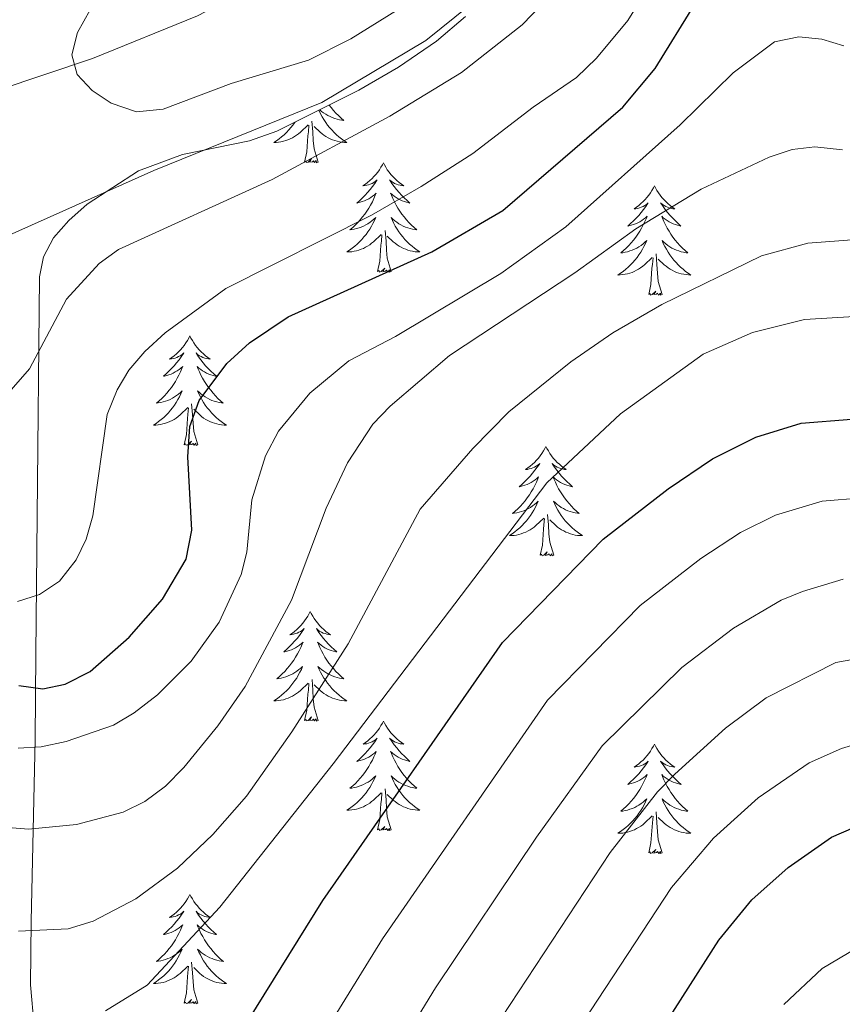
# Model space of a CAD drawing. Units: metres. Extents: x 602264 to 606764, y 4786644 to 4789682.
# Drawn here: x 603974 to 604064, y 4787166 to 4787274 of the extents above; entities that cross this region are included whole.
import ezdxf

# ---------------------------------------------------------------- set-up
doc = ezdxf.new("R2010")
doc.units = ezdxf.units.M
doc.header["$MEASUREMENT"] = 0
doc.linetypes.add('DGN Style 3', pattern=[1147.6976, 819.784, -327.9136])
for name, color, linetype, lineweight in [('Nivel 11', 7, 'Continuous', 0), ('Nivel 35', 7, 'Continuous', 0), ('Nivel 36', 7, 'Continuous', 0), ('Nivel 4', 7, 'Continuous', 0), ('Nivel 5', 7, 'Continuous', 0), ('Nivel 61', 7, 'Continuous', 0), ('Nivel 63', 7, 'Continuous', 0)]:
    doc.layers.add(name, color=color, linetype=linetype, lineweight=lineweight)

msp = doc.modelspace()

# ---------------------------------------------------------------- linework, layer by layer
at = {"layer": 'Nivel 11', "color": 142, "linetype": 'DGN Style 3', "lineweight": 13}
msp.add_polyline3d([(604026.93, 4787352.99, 217.65), (604023.3, 4787350.25, 217.73), (604019.7, 4787346.51, 218.33), (604016.95, 4787342.38, 219.01), (604014.92, 4787337.88, 219.67), (604013.44, 4787332.77, 220.26), (604012.63, 4787327.78, 220.69), (604012.36, 4787322.82, 221.13), (604012.41, 4787320.74, 221.37), (604012.99, 4787316.27, 222.73), (604013.42, 4787303.91, 223.76), (604012.86, 4787296.33, 224.14), (604011.23, 4787288.91, 224.85), (604009.82, 4787285.54, 225.4), (604008.41, 4787283.49, 225.84), (604006.7, 4787281.67, 226.27), (604002.6, 4787278.66, 227.04), (603993.66, 4787273.98, 228.3), (603982.24, 4787269.34, 229.78), (603956.59, 4787260.79, 232.7)], dxfattribs=at)
at = {"layer": 'Nivel 35', "color": 92, "linetype": 'DGN Style 3', "lineweight": 0}
msp.add_polyline3d([(603976.17, 4787160.68, 276.16), (603975.48, 4787168.47, 272.8), (603975.55, 4787175.4, 270.73), (603975.98, 4787195.24, 266.61), (603976.08, 4787204.47, 263.69), (603976.22, 4787219.5, 257.95), (603976.46, 4787245.57, 246.21), (603976.88, 4787247.76, 245.4), (603977.99, 4787249.81, 244.74), (603979.64, 4787251.72, 244.21), (603981.67, 4787253.49, 243.83), (603987.25, 4787257.11, 243.48), (603992.02, 4787258.9, 243.65), (603999.35, 4787260.38, 244.06), (604002.3, 4787261.44, 244.16), (604011.25, 4787265.88, 244.54), (604015.57, 4787268.39, 244.66), (604019.7, 4787271.25, 244.54), (604022.85, 4787273.91, 244.16)], dxfattribs=at)
at = {"layer": 'Nivel 36', "color": 92, "linetype": 'Continuous', "lineweight": 0, "flags": 128}
for points in [[(604008.01, 4787264.27), (604008.22, 4787264.01), (604008.47, 4787263.7), (604008.73, 4787263.41), (604009.01, 4787263.13), (604009.3, 4787262.86), (604009.59, 4787262.6), (604009.4, 4787262.63), (604009.13, 4787262.67), (604008.87, 4787262.74), (604008.61, 4787262.81), (604008.35, 4787262.91), (604008.1, 4787263.02), (604007.86, 4787263.14), (604007.63, 4787263.28), (604007.4, 4787263.43), (604007.19, 4787263.59), (604006.99, 4787263.76)], [(604006.89, 4787263.72), (604006.93, 4787263.63), (604007.08, 4787263.31), (604007.25, 4787262.99), (604007.44, 4787262.69), (604007.63, 4787262.39), (604007.84, 4787262.1), (604008.06, 4787261.83), (604008.3, 4787261.56), (604008.55, 4787261.3), (604008.8, 4787261.05), (604009.07, 4787260.82), (604009.35, 4787260.6), (604009.64, 4787260.39), (604009.93, 4787260.2), (604009.67, 4787260.21), (604009.4, 4787260.23), (604009.14, 4787260.27), (604008.88, 4787260.33), (604008.63, 4787260.4), (604008.38, 4787260.49), (604008.13, 4787260.59), (604007.9, 4787260.71), (604007.66, 4787260.84), (604007.44, 4787260.99), (604007.23, 4787261.14), (604007.03, 4787261.31), (604006.37, 4787261.93)], [(604004.3, 4787262.43), (604004.27, 4787262.39), (604004.06, 4787262.1), (604003.84, 4787261.83), (604003.6, 4787261.56), (604003.36, 4787261.3), (604003.1, 4787261.05), (604002.83, 4787260.82), (604002.55, 4787260.6), (604002.26, 4787260.39), (604001.97, 4787260.2), (604002.24, 4787260.21), (604002.5, 4787260.23), (604002.76, 4787260.27), (604003.02, 4787260.33), (604003.28, 4787260.4), (604003.52, 4787260.49), (604003.77, 4787260.59), (604004.01, 4787260.71), (604004.24, 4787260.84), (604004.46, 4787260.99), (604004.67, 4787261.14), (604004.88, 4787261.31), (604005.72, 4787262.11)], [(604005.33, 4787258.06), (604005.58, 4787259.18), (604005.69, 4787260.92), (604005.74, 4787261.36), (604005.8, 4787262.08)], [(604006.8, 4787258.06), (604006.37, 4787259.5), (604006.28, 4787260.41), (604006.24, 4787261.36), (604006.13, 4787262.52)], [(604006.8, 4787258.06), (604006.63, 4787257.99), (604006.61, 4787258.23), (604006.42, 4787258.01), (604006.3, 4787258.21), (604006.18, 4787258.11), (604005.91, 4787258.05), (604006.1, 4787258.45), (604005.72, 4787258.07), (604005.53, 4787258.01), (604005.49, 4787258.17), (604005.33, 4787258.06)], [(604013.91, 4787258), (604013.8, 4787257.78), (604013.64, 4787257.5), (604013.48, 4787257.24), (604013.3, 4787256.98), (604013.1, 4787256.73), (604012.89, 4787256.49), (604012.68, 4787256.27), (604012.44, 4787256.05), (604012.2, 4787255.85), (604011.95, 4787255.66), (604011.69, 4787255.48), (604011.89, 4787255.5), (604012.1, 4787255.54), (604012.3, 4787255.59), (604012.49, 4787255.66), (604012.68, 4787255.75), (604012.86, 4787255.85), (604013.03, 4787255.96), (604013.24, 4787256.15), (604013.2, 4787256.09), (604012.97, 4787255.74), (604012.72, 4787255.41), (604012.47, 4787255.08), (604012.2, 4787254.76), (604011.92, 4787254.46), (604011.63, 4787254.16), (604011.33, 4787253.88), (604011.01, 4787253.61), (604011.14, 4787253.63), (604011.38, 4787253.69), (604011.62, 4787253.76), (604011.86, 4787253.85), (604012.09, 4787253.95), (604012.32, 4787254.07), (604012.53, 4787254.2), (604012.74, 4787254.35), (604012.94, 4787254.51), (604013.12, 4787254.68), (604013.03, 4787254.45), (604012.88, 4787254.09), (604012.71, 4787253.74), (604012.52, 4787253.39), (604012.32, 4787253.05), (604012.11, 4787252.72), (604011.88, 4787252.4), (604011.64, 4787252.09), (604011.39, 4787251.78), (604011.13, 4787251.49), (604010.85, 4787251.21), (604010.57, 4787250.94), (604010.27, 4787250.68), (604010.47, 4787250.71), (604010.73, 4787250.75), (604011, 4787250.82), (604011.26, 4787250.9), (604011.51, 4787250.99), (604011.76, 4787251.1), (604012, 4787251.22), (604012.23, 4787251.36), (604012.46, 4787251.51), (604012.67, 4787251.67), (604012.88, 4787251.85), (604013.08, 4787252.04), (604012.93, 4787251.71)], [(604013.91, 4787258), (604014.02, 4787257.78), (604014.18, 4787257.5), (604014.34, 4787257.24), (604014.53, 4787256.98), (604014.72, 4787256.73), (604014.93, 4787256.49), (604015.15, 4787256.27), (604015.38, 4787256.05), (604015.62, 4787255.85), (604015.87, 4787255.66), (604016.13, 4787255.48), (604015.93, 4787255.5), (604015.73, 4787255.54), (604015.53, 4787255.59), (604015.33, 4787255.66), (604015.14, 4787255.75), (604014.96, 4787255.85), (604014.79, 4787255.96), (604014.58, 4787256.15), (604014.62, 4787256.09), (604014.85, 4787255.74), (604015.1, 4787255.41), (604015.35, 4787255.08), (604015.62, 4787254.76), (604015.9, 4787254.46), (604016.19, 4787254.16), (604016.5, 4787253.88), (604016.81, 4787253.61), (604016.68, 4787253.63), (604016.44, 4787253.69), (604016.2, 4787253.76), (604015.96, 4787253.85), (604015.73, 4787253.95), (604015.51, 4787254.07), (604015.29, 4787254.2), (604015.08, 4787254.35), (604014.89, 4787254.51), (604014.7, 4787254.68), (604014.79, 4787254.45), (604014.94, 4787254.09), (604015.12, 4787253.74), (604015.3, 4787253.39), (604015.5, 4787253.05), (604015.71, 4787252.72), (604015.94, 4787252.4), (604016.18, 4787252.09), (604016.43, 4787251.78), (604016.69, 4787251.49), (604016.97, 4787251.21), (604017.26, 4787250.94), (604017.55, 4787250.68), (604017.36, 4787250.71), (604017.09, 4787250.75), (604016.83, 4787250.82), (604016.57, 4787250.9), (604016.31, 4787250.99), (604016.06, 4787251.1), (604015.82, 4787251.22), (604015.59, 4787251.36), (604015.36, 4787251.51), (604015.15, 4787251.67), (604014.94, 4787251.85), (604014.75, 4787252.04), (604014.89, 4787251.71)], [(604043.43, 4787255.49), (604043.32, 4787255.27), (604043.16, 4787254.99), (604042.99, 4787254.73), (604042.81, 4787254.47), (604042.62, 4787254.22), (604042.41, 4787253.99), (604042.19, 4787253.76), (604041.96, 4787253.54), (604041.72, 4787253.34), (604041.47, 4787253.15), (604041.21, 4787252.97), (604041.41, 4787252.99), (604041.61, 4787253.03), (604041.81, 4787253.09), (604042, 4787253.16), (604042.19, 4787253.24), (604042.38, 4787253.34), (604042.55, 4787253.45), (604042.75, 4787253.64), (604042.71, 4787253.58), (604042.48, 4787253.23), (604042.24, 4787252.9), (604041.98, 4787252.57), (604041.72, 4787252.25), (604041.44, 4787251.95), (604041.14, 4787251.66), (604040.84, 4787251.37), (604040.53, 4787251.1), (604040.65, 4787251.13), (604040.9, 4787251.18), (604041.14, 4787251.26), (604041.38, 4787251.34), (604041.61, 4787251.45), (604041.83, 4787251.57), (604042.05, 4787251.7), (604042.25, 4787251.84), (604042.45, 4787252), (604042.64, 4787252.17), (604042.55, 4787251.95), (604042.39, 4787251.59), (604042.22, 4787251.23), (604042.04, 4787250.88), (604041.84, 4787250.54), (604041.62, 4787250.21), (604041.4, 4787249.89), (604041.16, 4787249.58), (604040.91, 4787249.28), (604040.64, 4787248.98), (604040.37, 4787248.7), (604040.08, 4787248.43), (604039.78, 4787248.17), (604039.98, 4787248.2), (604040.25, 4787248.25), (604040.51, 4787248.31), (604040.77, 4787248.39), (604041.02, 4787248.48), (604041.27, 4787248.59), (604041.51, 4787248.71), (604041.75, 4787248.85), (604041.97, 4787249), (604042.19, 4787249.17), (604042.4, 4787249.34), (604042.59, 4787249.53), (604042.45, 4787249.2)], [(604043.43, 4787255.49), (604043.54, 4787255.27), (604043.69, 4787254.99), (604043.86, 4787254.73), (604044.04, 4787254.47), (604044.24, 4787254.22), (604044.44, 4787253.99), (604044.66, 4787253.76), (604044.89, 4787253.54), (604045.13, 4787253.34), (604045.38, 4787253.15), (604045.64, 4787252.97), (604045.44, 4787252.99), (604045.24, 4787253.03), (604045.04, 4787253.09), (604044.85, 4787253.16), (604044.66, 4787253.24), (604044.48, 4787253.34), (604044.3, 4787253.45), (604044.1, 4787253.64), (604044.14, 4787253.58), (604044.37, 4787253.23), (604044.61, 4787252.9), (604044.87, 4787252.57), (604045.14, 4787252.25), (604045.42, 4787251.95), (604045.71, 4787251.66), (604046.01, 4787251.37), (604046.32, 4787251.1), (604046.2, 4787251.13), (604045.95, 4787251.18), (604045.71, 4787251.26), (604045.48, 4787251.34), (604045.24, 4787251.45), (604045.02, 4787251.57), (604044.81, 4787251.7), (604044.6, 4787251.84), (604044.4, 4787252), (604044.22, 4787252.17), (604044.3, 4787251.95), (604044.46, 4787251.59), (604044.63, 4787251.23), (604044.82, 4787250.88), (604045.02, 4787250.54), (604045.23, 4787250.21), (604045.45, 4787249.89), (604045.69, 4787249.58), (604045.94, 4787249.28), (604046.21, 4787248.98), (604046.48, 4787248.7), (604046.77, 4787248.43), (604047.07, 4787248.17), (604046.87, 4787248.2), (604046.6, 4787248.25), (604046.34, 4787248.31), (604046.08, 4787248.39), (604045.83, 4787248.48), (604045.58, 4787248.59), (604045.34, 4787248.71), (604045.1, 4787248.85), (604044.88, 4787249), (604044.66, 4787249.17), (604044.46, 4787249.34), (604044.26, 4787249.53), (604044.4, 4787249.2)], [(604012.93, 4787251.71), (604012.78, 4787251.39), (604012.61, 4787251.08), (604012.43, 4787250.77), (604012.23, 4787250.47), (604012.02, 4787250.19), (604011.8, 4787249.91), (604011.56, 4787249.64), (604011.32, 4787249.38), (604011.06, 4787249.14), (604010.79, 4787248.9), (604010.51, 4787248.68), (604010.22, 4787248.47), (604009.93, 4787248.28), (604010.2, 4787248.29), (604010.46, 4787248.31), (604010.72, 4787248.36), (604010.98, 4787248.41), (604011.24, 4787248.49), (604011.48, 4787248.57), (604011.73, 4787248.67), (604011.97, 4787248.79), (604012.2, 4787248.92), (604012.42, 4787249.07), (604012.63, 4787249.23), (604012.84, 4787249.39), (604013.68, 4787250.19)], [(604014.89, 4787251.71), (604015.04, 4787251.39), (604015.21, 4787251.08), (604015.4, 4787250.77), (604015.59, 4787250.47), (604015.8, 4787250.19), (604016.02, 4787249.91), (604016.26, 4787249.64), (604016.51, 4787249.38), (604016.76, 4787249.14), (604017.03, 4787248.9), (604017.31, 4787248.68), (604017.6, 4787248.47), (604017.89, 4787248.28), (604017.63, 4787248.29), (604017.36, 4787248.31), (604017.1, 4787248.36), (604016.84, 4787248.41), (604016.59, 4787248.49), (604016.34, 4787248.57), (604016.09, 4787248.67), (604015.86, 4787248.79), (604015.62, 4787248.92), (604015.4, 4787249.07), (604015.19, 4787249.23), (604014.99, 4787249.39), (604014.33, 4787250.01)], [(604013.29, 4787246.15), (604013.54, 4787247.26), (604013.65, 4787249.01), (604013.7, 4787249.44), (604013.76, 4787250.16)], [(604014.76, 4787246.15), (604014.33, 4787247.59), (604014.24, 4787248.49), (604014.2, 4787249.44), (604014.09, 4787250.6)], [(604042.45, 4787249.2), (604042.29, 4787248.88), (604042.12, 4787248.57), (604041.94, 4787248.26), (604041.74, 4787247.97), (604041.54, 4787247.68), (604041.31, 4787247.4), (604041.08, 4787247.13), (604040.83, 4787246.87), (604040.57, 4787246.63), (604040.3, 4787246.39), (604040.02, 4787246.17), (604039.74, 4787245.96), (604039.45, 4787245.77), (604039.71, 4787245.78), (604039.97, 4787245.81), (604040.24, 4787245.85), (604040.5, 4787245.91), (604040.75, 4787245.98), (604041, 4787246.06), (604041.24, 4787246.17), (604041.48, 4787246.28), (604041.71, 4787246.41), (604041.93, 4787246.56), (604042.15, 4787246.72), (604042.35, 4787246.89), (604043.2, 4787247.69)], [(604044.4, 4787249.2), (604044.56, 4787248.88), (604044.73, 4787248.57), (604044.91, 4787248.26), (604045.11, 4787247.97), (604045.32, 4787247.68), (604045.54, 4787247.4), (604045.78, 4787247.13), (604046.02, 4787246.87), (604046.28, 4787246.63), (604046.55, 4787246.39), (604046.83, 4787246.17), (604047.12, 4787245.96), (604047.41, 4787245.77), (604047.14, 4787245.78), (604046.88, 4787245.81), (604046.62, 4787245.85), (604046.36, 4787245.91), (604046.1, 4787245.98), (604045.85, 4787246.06), (604045.61, 4787246.17), (604045.37, 4787246.28), (604045.14, 4787246.41), (604044.92, 4787246.56), (604044.7, 4787246.72), (604044.5, 4787246.89), (604043.84, 4787247.51)], [(604044.28, 4787243.64), (604043.85, 4787245.08), (604043.76, 4787245.98), (604043.71, 4787246.93), (604043.61, 4787248.09)], [(604042.81, 4787243.64), (604043.05, 4787244.75), (604043.16, 4787246.5), (604043.21, 4787246.93), (604043.28, 4787247.65)], [(604014.76, 4787246.15), (604014.59, 4787246.08), (604014.57, 4787246.32), (604014.38, 4787246.09), (604014.26, 4787246.3), (604014.14, 4787246.19), (604013.87, 4787246.13), (604014.06, 4787246.53), (604013.68, 4787246.15), (604013.49, 4787246.09), (604013.45, 4787246.26), (604013.29, 4787246.15)], [(604044.28, 4787243.64), (604044.1, 4787243.57), (604044.08, 4787243.81), (604043.89, 4787243.59), (604043.77, 4787243.79), (604043.65, 4787243.68), (604043.38, 4787243.63), (604043.58, 4787244.02), (604043.19, 4787243.64), (604043, 4787243.59), (604042.96, 4787243.75), (604042.81, 4787243.64)], [(603992.84, 4787239.13), (603992.73, 4787238.91), (603992.58, 4787238.63), (603992.41, 4787238.37), (603992.23, 4787238.11), (603992.03, 4787237.86), (603991.83, 4787237.63), (603991.61, 4787237.4), (603991.38, 4787237.18), (603991.14, 4787236.98), (603990.89, 4787236.79), (603990.63, 4787236.61), (603990.83, 4787236.63), (603991.03, 4787236.67), (603991.23, 4787236.73), (603991.42, 4787236.8), (603991.61, 4787236.88), (603991.79, 4787236.98), (603991.97, 4787237.09), (603992.17, 4787237.28), (603992.13, 4787237.22), (603991.9, 4787236.87), (603991.66, 4787236.54), (603991.4, 4787236.21), (603991.13, 4787235.89), (603990.85, 4787235.59), (603990.56, 4787235.3), (603990.26, 4787235.01), (603989.95, 4787234.74), (603990.07, 4787234.77), (603990.32, 4787234.82), (603990.56, 4787234.9), (603990.79, 4787234.98), (603991.02, 4787235.09), (603991.25, 4787235.21), (603991.46, 4787235.34), (603991.67, 4787235.48), (603991.87, 4787235.64), (603992.06, 4787235.81), (603991.97, 4787235.59), (603991.81, 4787235.23), (603991.64, 4787234.87), (603991.46, 4787234.52), (603991.26, 4787234.18), (603991.04, 4787233.85), (603990.82, 4787233.53), (603990.58, 4787233.22), (603990.33, 4787232.92), (603990.06, 4787232.62), (603989.79, 4787232.34), (603989.5, 4787232.07), (603989.2, 4787231.81), (603989.4, 4787231.84), (603989.67, 4787231.89), (603989.93, 4787231.95), (603990.19, 4787232.03), (603990.44, 4787232.12), (603990.69, 4787232.23), (603990.93, 4787232.35), (603991.17, 4787232.49), (603991.39, 4787232.64), (603991.61, 4787232.81), (603991.81, 4787232.98), (603992.01, 4787233.17), (603991.87, 4787232.84)], [(603992.84, 4787239.13), (603992.96, 4787238.91), (603993.11, 4787238.63), (603993.28, 4787238.37), (603993.46, 4787238.11), (603993.65, 4787237.86), (603993.86, 4787237.63), (603994.08, 4787237.4), (603994.31, 4787237.18), (603994.55, 4787236.98), (603994.8, 4787236.79), (603995.06, 4787236.61), (603994.86, 4787236.63), (603994.66, 4787236.67), (603994.46, 4787236.73), (603994.26, 4787236.8), (603994.08, 4787236.88), (603993.9, 4787236.98), (603993.72, 4787237.09), (603993.52, 4787237.28), (603993.56, 4787237.22), (603993.79, 4787236.87), (603994.03, 4787236.54), (603994.29, 4787236.21), (603994.55, 4787235.89), (603994.83, 4787235.59), (603995.13, 4787235.3), (603995.43, 4787235.01), (603995.74, 4787234.74), (603995.62, 4787234.77), (603995.37, 4787234.82), (603995.13, 4787234.9), (603994.89, 4787234.98), (603994.66, 4787235.09), (603994.44, 4787235.21), (603994.22, 4787235.34), (603994.02, 4787235.48), (603993.82, 4787235.64), (603993.63, 4787235.81), (603993.72, 4787235.59), (603993.88, 4787235.23), (603994.05, 4787234.87), (603994.23, 4787234.52), (603994.43, 4787234.18), (603994.64, 4787233.85), (603994.87, 4787233.53), (603995.11, 4787233.22), (603995.36, 4787232.92), (603995.63, 4787232.62), (603995.9, 4787232.34), (603996.19, 4787232.07), (603996.48, 4787231.81), (603996.29, 4787231.84), (603996.02, 4787231.89), (603995.76, 4787231.95), (603995.5, 4787232.03), (603995.24, 4787232.12), (603995, 4787232.23), (603994.76, 4787232.35), (603994.52, 4787232.49), (603994.3, 4787232.64), (603994.08, 4787232.81), (603993.88, 4787232.98), (603993.68, 4787233.17), (603993.82, 4787232.84)], [(603991.87, 4787232.84), (603991.71, 4787232.52), (603991.54, 4787232.21), (603991.36, 4787231.9), (603991.16, 4787231.61), (603990.95, 4787231.32), (603990.73, 4787231.04), (603990.5, 4787230.77), (603990.25, 4787230.51), (603989.99, 4787230.27), (603989.72, 4787230.03), (603989.44, 4787229.81), (603989.15, 4787229.6), (603988.86, 4787229.41), (603989.13, 4787229.42), (603989.39, 4787229.45), (603989.65, 4787229.49), (603989.91, 4787229.55), (603990.17, 4787229.62), (603990.42, 4787229.7), (603990.66, 4787229.81), (603990.9, 4787229.92), (603991.13, 4787230.05), (603991.35, 4787230.2), (603991.56, 4787230.36), (603991.77, 4787230.53), (603992.62, 4787231.33)], [(603993.82, 4787232.84), (603993.98, 4787232.52), (603994.14, 4787232.21), (603994.33, 4787231.9), (603994.52, 4787231.61), (603994.74, 4787231.32), (603994.96, 4787231.04), (603995.19, 4787230.77), (603995.44, 4787230.51), (603995.7, 4787230.27), (603995.97, 4787230.03), (603996.24, 4787229.81), (603996.53, 4787229.6), (603996.82, 4787229.41), (603996.56, 4787229.42), (603996.3, 4787229.45), (603996.03, 4787229.49), (603995.78, 4787229.55), (603995.52, 4787229.62), (603995.27, 4787229.7), (603995.03, 4787229.81), (603994.79, 4787229.92), (603994.56, 4787230.05), (603994.34, 4787230.2), (603994.12, 4787230.36), (603993.92, 4787230.53), (603993.26, 4787231.15)], [(603993.7, 4787227.28), (603993.27, 4787228.72), (603993.18, 4787229.62), (603993.13, 4787230.57), (603993.03, 4787231.73)], [(603992.22, 4787227.28), (603992.47, 4787228.39), (603992.58, 4787230.14), (603992.63, 4787230.57), (603992.69, 4787231.29)], [(603993.7, 4787227.28), (603993.52, 4787227.21), (603993.5, 4787227.45), (603993.31, 4787227.23), (603993.19, 4787227.43), (603993.07, 4787227.32), (603992.8, 4787227.27), (603993, 4787227.66), (603992.61, 4787227.28), (603992.42, 4787227.23), (603992.38, 4787227.39), (603992.22, 4787227.28)], [(604031.61, 4787227.1), (604031.5, 4787226.89), (604031.34, 4787226.61), (604031.18, 4787226.34), (604030.99, 4787226.09), (604030.8, 4787225.84), (604030.59, 4787225.6), (604030.37, 4787225.37), (604030.14, 4787225.16), (604029.9, 4787224.96), (604029.65, 4787224.77), (604029.39, 4787224.59), (604029.59, 4787224.61), (604029.8, 4787224.65), (604029.99, 4787224.7), (604030.19, 4787224.77), (604030.38, 4787224.86), (604030.56, 4787224.96), (604030.73, 4787225.07), (604030.94, 4787225.26), (604030.9, 4787225.19), (604030.67, 4787224.85), (604030.42, 4787224.51), (604030.17, 4787224.19), (604029.9, 4787223.87), (604029.62, 4787223.57), (604029.33, 4787223.27), (604029.02, 4787222.99), (604028.71, 4787222.72), (604028.84, 4787222.74), (604029.08, 4787222.8), (604029.32, 4787222.87), (604029.56, 4787222.96), (604029.79, 4787223.06), (604030.01, 4787223.18), (604030.23, 4787223.31), (604030.44, 4787223.46), (604030.63, 4787223.61), (604030.82, 4787223.78), (604030.73, 4787223.56), (604030.58, 4787223.2), (604030.41, 4787222.85), (604030.22, 4787222.5), (604030.02, 4787222.16), (604029.81, 4787221.83), (604029.58, 4787221.51), (604029.34, 4787221.19), (604029.09, 4787220.89), (604028.83, 4787220.6), (604028.55, 4787220.32), (604028.27, 4787220.05), (604027.97, 4787219.79), (604028.16, 4787219.82), (604028.43, 4787219.86), (604028.7, 4787219.93), (604028.95, 4787220.01), (604029.21, 4787220.1), (604029.46, 4787220.21), (604029.7, 4787220.33), (604029.93, 4787220.47), (604030.16, 4787220.62), (604030.37, 4787220.78), (604030.58, 4787220.96), (604030.77, 4787221.15), (604030.63, 4787220.82)], [(604031.61, 4787227.1), (604031.72, 4787226.89), (604031.88, 4787226.61), (604032.04, 4787226.34), (604032.23, 4787226.09), (604032.42, 4787225.84), (604032.63, 4787225.6), (604032.85, 4787225.37), (604033.08, 4787225.16), (604033.32, 4787224.96), (604033.57, 4787224.77), (604033.83, 4787224.59), (604033.63, 4787224.61), (604033.42, 4787224.65), (604033.23, 4787224.7), (604033.03, 4787224.77), (604032.84, 4787224.86), (604032.66, 4787224.96), (604032.49, 4787225.07), (604032.28, 4787225.26), (604032.32, 4787225.19), (604032.55, 4787224.85), (604032.8, 4787224.51), (604033.05, 4787224.19), (604033.32, 4787223.87), (604033.6, 4787223.57), (604033.89, 4787223.27), (604034.2, 4787222.99), (604034.51, 4787222.72), (604034.38, 4787222.74), (604034.14, 4787222.8), (604033.9, 4787222.87), (604033.66, 4787222.96), (604033.43, 4787223.06), (604033.21, 4787223.18), (604032.99, 4787223.31), (604032.78, 4787223.46), (604032.59, 4787223.61), (604032.4, 4787223.78), (604032.49, 4787223.56), (604032.64, 4787223.2), (604032.81, 4787222.85), (604033, 4787222.5), (604033.2, 4787222.16), (604033.41, 4787221.83), (604033.64, 4787221.51), (604033.88, 4787221.19), (604034.13, 4787220.89), (604034.39, 4787220.6), (604034.67, 4787220.32), (604034.95, 4787220.05), (604035.25, 4787219.79), (604035.06, 4787219.82), (604034.79, 4787219.86), (604034.52, 4787219.93), (604034.27, 4787220.01), (604034.01, 4787220.1), (604033.76, 4787220.21), (604033.52, 4787220.33), (604033.29, 4787220.47), (604033.06, 4787220.62), (604032.85, 4787220.78), (604032.64, 4787220.96), (604032.45, 4787221.15), (604032.59, 4787220.82)], [(604030.63, 4787220.82), (604030.48, 4787220.5), (604030.31, 4787220.18), (604030.13, 4787219.88), (604029.93, 4787219.58), (604029.72, 4787219.29), (604029.5, 4787219.02), (604029.26, 4787218.75), (604029.02, 4787218.49), (604028.76, 4787218.25), (604028.49, 4787218.01), (604028.21, 4787217.79), (604027.92, 4787217.58), (604027.63, 4787217.39), (604027.9, 4787217.4), (604028.16, 4787217.42), (604028.42, 4787217.46), (604028.68, 4787217.52), (604028.93, 4787217.59), (604029.18, 4787217.68), (604029.43, 4787217.78), (604029.67, 4787217.9), (604029.9, 4787218.03), (604030.12, 4787218.17), (604030.33, 4787218.33), (604030.53, 4787218.5), (604031.38, 4787219.3)], [(604032.59, 4787220.82), (604032.74, 4787220.5), (604032.91, 4787220.18), (604033.09, 4787219.88), (604033.29, 4787219.58), (604033.5, 4787219.29), (604033.72, 4787219.02), (604033.96, 4787218.75), (604034.2, 4787218.49), (604034.46, 4787218.25), (604034.73, 4787218.01), (604035.01, 4787217.79), (604035.3, 4787217.58), (604035.59, 4787217.39), (604035.32, 4787217.4), (604035.06, 4787217.42), (604034.8, 4787217.46), (604034.54, 4787217.52), (604034.29, 4787217.59), (604034.04, 4787217.68), (604033.79, 4787217.78), (604033.55, 4787217.9), (604033.32, 4787218.03), (604033.1, 4787218.17), (604032.89, 4787218.33), (604032.69, 4787218.5), (604032.03, 4787219.12)], [(604030.99, 4787215.25), (604031.24, 4787216.37), (604031.35, 4787218.11), (604031.4, 4787218.55), (604031.46, 4787219.27)], [(604032.46, 4787215.25), (604032.03, 4787216.69), (604031.94, 4787217.6), (604031.9, 4787218.55), (604031.79, 4787219.71)], [(604032.46, 4787215.25), (604032.29, 4787215.19), (604032.27, 4787215.42), (604032.08, 4787215.2), (604031.96, 4787215.41), (604031.84, 4787215.3), (604031.57, 4787215.24), (604031.76, 4787215.64), (604031.38, 4787215.26), (604031.19, 4787215.2), (604031.15, 4787215.36), (604030.99, 4787215.25)], [(604005.95, 4787209.12), (604005.84, 4787208.9), (604005.69, 4787208.62), (604005.52, 4787208.36), (604005.34, 4787208.1), (604005.14, 4787207.85), (604004.94, 4787207.61), (604004.72, 4787207.39), (604004.49, 4787207.17), (604004.25, 4787206.97), (604004, 4787206.78), (604003.74, 4787206.6), (604003.94, 4787206.62), (604004.14, 4787206.66), (604004.34, 4787206.72), (604004.53, 4787206.79), (604004.72, 4787206.87), (604004.9, 4787206.97), (604005.08, 4787207.08), (604005.28, 4787207.27), (604005.24, 4787207.21), (604005.01, 4787206.86), (604004.77, 4787206.53), (604004.51, 4787206.2), (604004.24, 4787205.89), (604003.96, 4787205.58), (604003.67, 4787205.29), (604003.37, 4787205), (604003.06, 4787204.73), (604003.18, 4787204.75), (604003.42, 4787204.81), (604003.67, 4787204.89), (604003.9, 4787204.97), (604004.13, 4787205.08), (604004.36, 4787205.19), (604004.57, 4787205.33), (604004.78, 4787205.47), (604004.98, 4787205.63), (604005.16, 4787205.8), (604005.08, 4787205.58), (604004.92, 4787205.21), (604004.75, 4787204.86), (604004.56, 4787204.51), (604004.36, 4787204.17), (604004.15, 4787203.84), (604003.92, 4787203.52), (604003.69, 4787203.21), (604003.44, 4787202.91), (604003.17, 4787202.61), (604002.9, 4787202.33), (604002.61, 4787202.06), (604002.31, 4787201.81), (604002.51, 4787201.83), (604002.78, 4787201.88), (604003.04, 4787201.94), (604003.3, 4787202.02), (604003.55, 4787202.11), (604003.8, 4787202.22), (604004.04, 4787202.34), (604004.28, 4787202.48), (604004.5, 4787202.63), (604004.72, 4787202.8), (604004.92, 4787202.97), (604005.12, 4787203.16), (604004.98, 4787202.83)], [(604005.95, 4787209.12), (604006.06, 4787208.9), (604006.22, 4787208.62), (604006.39, 4787208.36), (604006.57, 4787208.1), (604006.76, 4787207.85), (604006.97, 4787207.61), (604007.19, 4787207.39), (604007.42, 4787207.17), (604007.66, 4787206.97), (604007.91, 4787206.78), (604008.17, 4787206.6), (604007.97, 4787206.62), (604007.77, 4787206.66), (604007.57, 4787206.72), (604007.37, 4787206.79), (604007.18, 4787206.87), (604007, 4787206.97), (604006.83, 4787207.08), (604006.62, 4787207.27), (604006.67, 4787207.21), (604006.9, 4787206.86), (604007.14, 4787206.53), (604007.4, 4787206.2), (604007.66, 4787205.89), (604007.94, 4787205.58), (604008.24, 4787205.29), (604008.54, 4787205), (604008.85, 4787204.73), (604008.73, 4787204.75), (604008.48, 4787204.81), (604008.24, 4787204.89), (604008, 4787204.97), (604007.77, 4787205.08), (604007.55, 4787205.19), (604007.33, 4787205.33), (604007.13, 4787205.47), (604006.93, 4787205.63), (604006.74, 4787205.8), (604006.83, 4787205.58), (604006.99, 4787205.21), (604007.16, 4787204.86), (604007.34, 4787204.51), (604007.54, 4787204.17), (604007.75, 4787203.84), (604007.98, 4787203.52), (604008.22, 4787203.21), (604008.47, 4787202.91), (604008.74, 4787202.61), (604009.01, 4787202.33), (604009.3, 4787202.06), (604009.59, 4787201.81), (604009.4, 4787201.83), (604009.13, 4787201.88), (604008.87, 4787201.94), (604008.61, 4787202.02), (604008.35, 4787202.11), (604008.11, 4787202.22), (604007.86, 4787202.34), (604007.63, 4787202.48), (604007.41, 4787202.63), (604007.19, 4787202.8), (604006.98, 4787202.97), (604006.79, 4787203.16), (604006.93, 4787202.83)], [(604004.98, 4787202.83), (604004.82, 4787202.51), (604004.65, 4787202.2), (604004.47, 4787201.89), (604004.27, 4787201.6), (604004.06, 4787201.31), (604003.84, 4787201.03), (604003.6, 4787200.76), (604003.36, 4787200.5), (604003.1, 4787200.26), (604002.83, 4787200.03), (604002.55, 4787199.8), (604002.26, 4787199.59), (604001.97, 4787199.4), (604002.24, 4787199.41), (604002.5, 4787199.44), (604002.76, 4787199.48), (604003.02, 4787199.53), (604003.28, 4787199.61), (604003.53, 4787199.69), (604003.77, 4787199.8), (604004.01, 4787199.91), (604004.24, 4787200.04), (604004.46, 4787200.19), (604004.67, 4787200.35), (604004.88, 4787200.52), (604005.72, 4787201.32)], [(604006.93, 4787202.83), (604007.08, 4787202.51), (604007.25, 4787202.2), (604007.44, 4787201.89), (604007.63, 4787201.6), (604007.84, 4787201.31), (604008.07, 4787201.03), (604008.3, 4787200.76), (604008.55, 4787200.5), (604008.81, 4787200.26), (604009.08, 4787200.03), (604009.35, 4787199.8), (604009.64, 4787199.59), (604009.93, 4787199.4), (604009.67, 4787199.41), (604009.4, 4787199.44), (604009.14, 4787199.48), (604008.88, 4787199.54), (604008.63, 4787199.61), (604008.38, 4787199.69), (604008.14, 4787199.8), (604007.9, 4787199.91), (604007.67, 4787200.05), (604007.44, 4787200.19), (604007.23, 4787200.35), (604007.03, 4787200.52), (604006.37, 4787201.14)], [(604006.8, 4787197.27), (604006.38, 4787198.71), (604006.28, 4787199.61), (604006.24, 4787200.56), (604006.14, 4787201.72)], [(604005.33, 4787197.27), (604005.58, 4787198.39), (604005.69, 4787200.13), (604005.74, 4787200.56), (604005.8, 4787201.28)], [(604006.8, 4787197.27), (604006.63, 4787197.2), (604006.61, 4787197.44), (604006.42, 4787197.22), (604006.3, 4787197.42), (604006.18, 4787197.31), (604005.91, 4787197.26), (604006.1, 4787197.65), (604005.72, 4787197.27), (604005.53, 4787197.22), (604005.49, 4787197.38), (604005.33, 4787197.27)], [(604013.91, 4787197.2), (604013.8, 4787196.98), (604013.65, 4787196.71), (604013.48, 4787196.44), (604013.3, 4787196.18), (604013.1, 4787195.93), (604012.9, 4787195.7), (604012.68, 4787195.47), (604012.45, 4787195.25), (604012.21, 4787195.05), (604011.96, 4787194.86), (604011.7, 4787194.68), (604011.9, 4787194.71), (604012.1, 4787194.74), (604012.3, 4787194.8), (604012.49, 4787194.87), (604012.68, 4787194.95), (604012.86, 4787195.05), (604013.04, 4787195.16), (604013.24, 4787195.35), (604013.2, 4787195.29), (604012.97, 4787194.95), (604012.73, 4787194.61), (604012.47, 4787194.28), (604012.2, 4787193.97), (604011.92, 4787193.66), (604011.63, 4787193.37), (604011.33, 4787193.09), (604011.02, 4787192.81), (604011.14, 4787192.84), (604011.38, 4787192.89), (604011.63, 4787192.97), (604011.86, 4787193.06), (604012.09, 4787193.16), (604012.32, 4787193.28), (604012.53, 4787193.41), (604012.74, 4787193.55), (604012.94, 4787193.71), (604013.12, 4787193.88), (604013.04, 4787193.66), (604012.88, 4787193.3), (604012.71, 4787192.94), (604012.52, 4787192.6), (604012.32, 4787192.26), (604012.11, 4787191.93), (604011.88, 4787191.6), (604011.65, 4787191.29), (604011.4, 4787190.99), (604011.13, 4787190.7), (604010.86, 4787190.41), (604010.57, 4787190.15), (604010.27, 4787189.89), (604010.47, 4787189.91), (604010.74, 4787189.96), (604011, 4787190.02), (604011.26, 4787190.1), (604011.51, 4787190.19), (604011.76, 4787190.3), (604012, 4787190.43), (604012.24, 4787190.56), (604012.46, 4787190.71), (604012.68, 4787190.88), (604012.88, 4787191.05), (604013.08, 4787191.24), (604012.94, 4787190.91)], [(604013.91, 4787197.2), (604014.02, 4787196.98), (604014.18, 4787196.71), (604014.35, 4787196.44), (604014.53, 4787196.18), (604014.72, 4787195.93), (604014.93, 4787195.7), (604015.15, 4787195.47), (604015.38, 4787195.25), (604015.62, 4787195.05), (604015.87, 4787194.86), (604016.13, 4787194.68), (604015.93, 4787194.71), (604015.73, 4787194.74), (604015.53, 4787194.8), (604015.33, 4787194.87), (604015.14, 4787194.95), (604014.96, 4787195.05), (604014.79, 4787195.16), (604014.58, 4787195.35), (604014.63, 4787195.29), (604014.86, 4787194.95), (604015.1, 4787194.61), (604015.36, 4787194.28), (604015.62, 4787193.97), (604015.9, 4787193.66), (604016.2, 4787193.37), (604016.5, 4787193.09), (604016.81, 4787192.81), (604016.69, 4787192.84), (604016.44, 4787192.89), (604016.2, 4787192.97), (604015.96, 4787193.06), (604015.73, 4787193.16), (604015.51, 4787193.28), (604015.29, 4787193.41), (604015.09, 4787193.55), (604014.89, 4787193.71), (604014.7, 4787193.88), (604014.79, 4787193.66), (604014.95, 4787193.3), (604015.12, 4787192.94), (604015.3, 4787192.6), (604015.5, 4787192.26), (604015.71, 4787191.93), (604015.94, 4787191.6), (604016.18, 4787191.29), (604016.43, 4787190.99), (604016.7, 4787190.7), (604016.97, 4787190.41), (604017.26, 4787190.15), (604017.55, 4787189.89), (604017.36, 4787189.91), (604017.09, 4787189.96), (604016.83, 4787190.02), (604016.57, 4787190.1), (604016.31, 4787190.19), (604016.07, 4787190.3), (604015.82, 4787190.43), (604015.59, 4787190.56), (604015.37, 4787190.71), (604015.15, 4787190.88), (604014.94, 4787191.05), (604014.75, 4787191.24), (604014.89, 4787190.91)], [(604043.43, 4787194.69), (604043.32, 4787194.47), (604043.16, 4787194.2), (604042.99, 4787193.93), (604042.81, 4787193.67), (604042.62, 4787193.43), (604042.41, 4787193.19), (604042.19, 4787192.96), (604041.96, 4787192.75), (604041.72, 4787192.54), (604041.47, 4787192.35), (604041.21, 4787192.17), (604041.41, 4787192.2), (604041.61, 4787192.24), (604041.81, 4787192.29), (604042.01, 4787192.36), (604042.2, 4787192.45), (604042.38, 4787192.54), (604042.55, 4787192.66), (604042.76, 4787192.85), (604042.72, 4787192.78), (604042.48, 4787192.44), (604042.24, 4787192.1), (604041.99, 4787191.77), (604041.72, 4787191.46), (604041.44, 4787191.15), (604041.15, 4787190.86), (604040.84, 4787190.58), (604040.53, 4787190.31), (604040.65, 4787190.33), (604040.9, 4787190.39), (604041.14, 4787190.46), (604041.38, 4787190.55), (604041.61, 4787190.65), (604041.83, 4787190.77), (604042.05, 4787190.9), (604042.26, 4787191.05), (604042.45, 4787191.2), (604042.64, 4787191.37), (604042.55, 4787191.15), (604042.4, 4787190.79), (604042.22, 4787190.43), (604042.04, 4787190.09), (604041.84, 4787189.75), (604041.63, 4787189.42), (604041.4, 4787189.09), (604041.16, 4787188.78), (604040.91, 4787188.48), (604040.65, 4787188.19), (604040.37, 4787187.91), (604040.08, 4787187.64), (604039.79, 4787187.38), (604039.98, 4787187.4), (604040.25, 4787187.45), (604040.51, 4787187.51), (604040.77, 4787187.59), (604041.03, 4787187.69), (604041.28, 4787187.79), (604041.52, 4787187.92), (604041.75, 4787188.06), (604041.98, 4787188.21), (604042.19, 4787188.37), (604042.4, 4787188.55), (604042.59, 4787188.73), (604042.45, 4787188.41)], [(604043.43, 4787194.69), (604043.54, 4787194.47), (604043.69, 4787194.2), (604043.86, 4787193.93), (604044.04, 4787193.67), (604044.24, 4787193.43), (604044.44, 4787193.19), (604044.66, 4787192.96), (604044.89, 4787192.75), (604045.13, 4787192.54), (604045.38, 4787192.35), (604045.64, 4787192.17), (604045.45, 4787192.2), (604045.24, 4787192.24), (604045.04, 4787192.29), (604044.85, 4787192.36), (604044.66, 4787192.45), (604044.48, 4787192.54), (604044.3, 4787192.66), (604044.1, 4787192.85), (604044.14, 4787192.78), (604044.37, 4787192.44), (604044.61, 4787192.1), (604044.87, 4787191.77), (604045.14, 4787191.46), (604045.42, 4787191.15), (604045.71, 4787190.86), (604046.01, 4787190.58), (604046.33, 4787190.31), (604046.2, 4787190.33), (604045.96, 4787190.39), (604045.71, 4787190.46), (604045.48, 4787190.55), (604045.25, 4787190.65), (604045.02, 4787190.77), (604044.81, 4787190.9), (604044.6, 4787191.05), (604044.4, 4787191.2), (604044.22, 4787191.37), (604044.3, 4787191.15), (604044.46, 4787190.79), (604044.63, 4787190.43), (604044.82, 4787190.09), (604045.02, 4787189.75), (604045.23, 4787189.42), (604045.46, 4787189.09), (604045.7, 4787188.78), (604045.95, 4787188.48), (604046.21, 4787188.19), (604046.48, 4787187.91), (604046.77, 4787187.64), (604047.07, 4787187.38), (604046.87, 4787187.4), (604046.61, 4787187.45), (604046.34, 4787187.51), (604046.08, 4787187.59), (604045.83, 4787187.69), (604045.58, 4787187.79), (604045.34, 4787187.92), (604045.11, 4787188.06), (604044.88, 4787188.21), (604044.66, 4787188.37), (604044.46, 4787188.55), (604044.26, 4787188.73), (604044.4, 4787188.41)], [(604012.94, 4787190.91), (604012.78, 4787190.59), (604012.61, 4787190.28), (604012.43, 4787189.97), (604012.23, 4787189.68), (604012.02, 4787189.39), (604011.8, 4787189.11), (604011.56, 4787188.84), (604011.32, 4787188.59), (604011.06, 4787188.34), (604010.79, 4787188.11), (604010.51, 4787187.89), (604010.22, 4787187.68), (604009.93, 4787187.49), (604010.2, 4787187.49), (604010.46, 4787187.52), (604010.72, 4787187.56), (604010.98, 4787187.62), (604011.24, 4787187.69), (604011.49, 4787187.78), (604011.73, 4787187.88), (604011.97, 4787187.99), (604012.2, 4787188.13), (604012.42, 4787188.27), (604012.63, 4787188.43), (604012.84, 4787188.6), (604013.68, 4787189.4)], [(604014.89, 4787190.91), (604015.04, 4787190.59), (604015.21, 4787190.28), (604015.4, 4787189.97), (604015.59, 4787189.68), (604015.8, 4787189.39), (604016.03, 4787189.11), (604016.26, 4787188.84), (604016.51, 4787188.59), (604016.77, 4787188.34), (604017.04, 4787188.11), (604017.31, 4787187.89), (604017.6, 4787187.68), (604017.89, 4787187.49), (604017.63, 4787187.49), (604017.36, 4787187.52), (604017.1, 4787187.56), (604016.84, 4787187.62), (604016.59, 4787187.69), (604016.34, 4787187.78), (604016.1, 4787187.88), (604015.86, 4787187.99), (604015.63, 4787188.13), (604015.4, 4787188.27), (604015.19, 4787188.43), (604014.99, 4787188.6), (604014.33, 4787189.22)], [(604014.76, 4787185.35), (604014.34, 4787186.79), (604014.24, 4787187.69), (604014.2, 4787188.64), (604014.1, 4787189.81)], [(604013.29, 4787185.35), (604013.54, 4787186.47), (604013.65, 4787188.21), (604013.7, 4787188.64), (604013.76, 4787189.37)], [(604042.45, 4787188.41), (604042.3, 4787188.09), (604042.13, 4787187.77), (604041.94, 4787187.47), (604041.75, 4787187.17), (604041.54, 4787186.88), (604041.31, 4787186.6), (604041.08, 4787186.34), (604040.83, 4787186.08), (604040.58, 4787185.83), (604040.31, 4787185.6), (604040.03, 4787185.38), (604039.74, 4787185.17), (604039.45, 4787184.98), (604039.71, 4787184.99), (604039.98, 4787185.01), (604040.24, 4787185.05), (604040.5, 4787185.11), (604040.75, 4787185.18), (604041, 4787185.27), (604041.25, 4787185.37), (604041.48, 4787185.49), (604041.71, 4787185.62), (604041.94, 4787185.76), (604042.15, 4787185.92), (604042.35, 4787186.09), (604043.2, 4787186.89)], [(604044.4, 4787188.41), (604044.56, 4787188.09), (604044.73, 4787187.77), (604044.91, 4787187.47), (604045.11, 4787187.17), (604045.32, 4787186.88), (604045.54, 4787186.6), (604045.78, 4787186.34), (604046.02, 4787186.08), (604046.28, 4787185.83), (604046.55, 4787185.6), (604046.83, 4787185.38), (604047.12, 4787185.17), (604047.41, 4787184.98), (604047.14, 4787184.99), (604046.88, 4787185.01), (604046.62, 4787185.05), (604046.36, 4787185.11), (604046.1, 4787185.18), (604045.85, 4787185.27), (604045.61, 4787185.37), (604045.37, 4787185.49), (604045.14, 4787185.62), (604044.92, 4787185.76), (604044.71, 4787185.92), (604044.5, 4787186.09), (604043.85, 4787186.71)], [(604042.81, 4787182.84), (604043.05, 4787183.96), (604043.17, 4787185.7), (604043.22, 4787186.13), (604043.28, 4787186.86)], [(604044.28, 4787182.84), (604043.85, 4787184.28), (604043.76, 4787185.19), (604043.71, 4787186.13), (604043.61, 4787187.3)], [(604014.76, 4787185.35), (604014.59, 4787185.28), (604014.57, 4787185.52), (604014.38, 4787185.3), (604014.26, 4787185.5), (604014.14, 4787185.39), (604013.87, 4787185.34), (604014.06, 4787185.73), (604013.68, 4787185.35), (604013.49, 4787185.3), (604013.45, 4787185.46), (604013.29, 4787185.35)], [(604044.28, 4787182.84), (604044.1, 4787182.77), (604044.09, 4787183.01), (604043.9, 4787182.79), (604043.78, 4787182.99), (604043.65, 4787182.89), (604043.38, 4787182.83), (604043.58, 4787183.22), (604043.2, 4787182.84), (604043.01, 4787182.79), (604042.97, 4787182.95), (604042.81, 4787182.84)], [(603992.85, 4787178.33), (603992.74, 4787178.11), (603992.58, 4787177.84), (603992.41, 4787177.57), (603992.23, 4787177.31), (603992.04, 4787177.07), (603991.83, 4787176.83), (603991.61, 4787176.6), (603991.38, 4787176.39), (603991.14, 4787176.18), (603990.89, 4787175.99), (603990.63, 4787175.81), (603990.83, 4787175.84), (603991.03, 4787175.88), (603991.23, 4787175.93), (603991.42, 4787176), (603991.61, 4787176.09), (603991.8, 4787176.18), (603991.97, 4787176.3), (603992.17, 4787176.49), (603992.13, 4787176.42), (603991.9, 4787176.08), (603991.66, 4787175.74), (603991.4, 4787175.41), (603991.14, 4787175.1), (603990.86, 4787174.79), (603990.56, 4787174.5), (603990.26, 4787174.22), (603989.95, 4787173.95), (603990.07, 4787173.97), (603990.32, 4787174.03), (603990.56, 4787174.1), (603990.8, 4787174.19), (603991.03, 4787174.29), (603991.25, 4787174.41), (603991.47, 4787174.54), (603991.67, 4787174.69), (603991.87, 4787174.84), (603992.06, 4787175.01), (603991.97, 4787174.79), (603991.81, 4787174.43), (603991.64, 4787174.07), (603991.46, 4787173.73), (603991.26, 4787173.39), (603991.04, 4787173.06), (603990.82, 4787172.73), (603990.58, 4787172.42), (603990.33, 4787172.12), (603990.06, 4787171.83), (603989.79, 4787171.55), (603989.5, 4787171.28), (603989.2, 4787171.02), (603989.4, 4787171.04), (603989.67, 4787171.09), (603989.93, 4787171.15), (603990.19, 4787171.23), (603990.44, 4787171.33), (603990.69, 4787171.43), (603990.93, 4787171.56), (603991.17, 4787171.7), (603991.39, 4787171.85), (603991.61, 4787172.01), (603991.82, 4787172.19), (603992.01, 4787172.37), (603991.87, 4787172.05)], [(603992.85, 4787178.33), (603992.96, 4787178.11), (603993.11, 4787177.84), (603993.28, 4787177.57), (603993.46, 4787177.31), (603993.66, 4787177.07), (603993.86, 4787176.83), (603994.08, 4787176.6), (603994.31, 4787176.39), (603994.55, 4787176.18), (603994.8, 4787175.99), (603995.06, 4787175.81), (603994.86, 4787175.84), (603994.66, 4787175.88), (603994.46, 4787175.93), (603994.27, 4787176), (603994.08, 4787176.09), (603993.9, 4787176.18), (603993.72, 4787176.3), (603993.52, 4787176.49), (603993.56, 4787176.42), (603993.79, 4787176.08), (603994.03, 4787175.74), (603994.29, 4787175.41), (603994.56, 4787175.1), (603994.84, 4787174.79), (603995.13, 4787174.5), (603995.43, 4787174.22), (603995.74, 4787173.95), (603995.62, 4787173.97), (603995.37, 4787174.03), (603995.13, 4787174.1), (603994.9, 4787174.19), (603994.66, 4787174.29), (603994.44, 4787174.41), (603994.23, 4787174.54), (603994.02, 4787174.69), (603993.82, 4787174.84), (603993.64, 4787175.01), (603993.72, 4787174.79), (603993.88, 4787174.43), (603994.05, 4787174.07), (603994.24, 4787173.73), (603994.44, 4787173.39), (603994.65, 4787173.06), (603994.87, 4787172.73), (603995.11, 4787172.42), (603995.36, 4787172.12), (603995.63, 4787171.83), (603995.9, 4787171.55), (603996.19, 4787171.28), (603996.49, 4787171.02), (603996.29, 4787171.04), (603996.02, 4787171.09), (603995.76, 4787171.15), (603995.5, 4787171.23), (603995.25, 4787171.33), (603995, 4787171.43), (603994.76, 4787171.56), (603994.52, 4787171.7), (603994.3, 4787171.85), (603994.08, 4787172.01), (603993.88, 4787172.19), (603993.68, 4787172.37), (603993.82, 4787172.05)], [(603991.87, 4787172.05), (603991.71, 4787171.73), (603991.54, 4787171.41), (603991.36, 4787171.11), (603991.16, 4787170.81), (603990.96, 4787170.52), (603990.73, 4787170.24), (603990.5, 4787169.98), (603990.25, 4787169.72), (603989.99, 4787169.47), (603989.72, 4787169.24), (603989.44, 4787169.02), (603989.16, 4787168.81), (603988.87, 4787168.62), (603989.13, 4787168.63), (603989.39, 4787168.65), (603989.66, 4787168.69), (603989.92, 4787168.75), (603990.17, 4787168.82), (603990.42, 4787168.91), (603990.66, 4787169.01), (603990.9, 4787169.13), (603991.13, 4787169.26), (603991.35, 4787169.4), (603991.57, 4787169.56), (603991.77, 4787169.73), (603992.62, 4787170.53)], [(603993.82, 4787172.05), (603993.98, 4787171.73), (603994.15, 4787171.41), (603994.33, 4787171.11), (603994.53, 4787170.81), (603994.74, 4787170.52), (603994.96, 4787170.24), (603995.2, 4787169.98), (603995.44, 4787169.72), (603995.7, 4787169.47), (603995.97, 4787169.24), (603996.25, 4787169.02), (603996.54, 4787168.81), (603996.83, 4787168.62), (603996.56, 4787168.63), (603996.3, 4787168.65), (603996.04, 4787168.69), (603995.78, 4787168.75), (603995.52, 4787168.82), (603995.27, 4787168.91), (603995.03, 4787169.01), (603994.79, 4787169.13), (603994.56, 4787169.26), (603994.34, 4787169.4), (603994.12, 4787169.56), (603993.92, 4787169.73), (603993.26, 4787170.35)], [(603992.23, 4787166.48), (603992.47, 4787167.6), (603992.58, 4787169.34), (603992.63, 4787169.77), (603992.7, 4787170.5)], [(603993.7, 4787166.48), (603993.27, 4787167.92), (603993.18, 4787168.83), (603993.13, 4787169.77), (603993.03, 4787170.94)], [(603993.7, 4787166.48), (603993.52, 4787166.41), (603993.5, 4787166.65), (603993.31, 4787166.43), (603993.19, 4787166.63), (603993.07, 4787166.53), (603992.8, 4787166.47), (603993, 4787166.87), (603992.61, 4787166.49), (603992.42, 4787166.43), (603992.38, 4787166.59), (603992.23, 4787166.48)]]:
    msp.add_lwpolyline(points, dxfattribs=at)
at = {"layer": 'Nivel 4', "color": 36, "linetype": 'Continuous', "lineweight": 30, "flags": 128}
for points, elevation in [([(603974.2, 4787201.08), (603976.81, 4787200.71), (603979.25, 4787201.23), (603981.98, 4787202.59), (603986.22, 4787206.35), (603989.84, 4787210.47), (603992.43, 4787214.83), (603993.07, 4787218), (603992.63, 4787225.99), (603992.85, 4787229.29), (603993.86, 4787232.1), (603996.86, 4787236.15), (603999.35, 4787238.37), (604003.54, 4787241.23), (604019.18, 4787248.3), (604026.92, 4787252.78), (604040, 4787264.06), (604043.5, 4787268.24), (604047.89, 4787275.36)], 250), ([(603998.26, 4787163.07), (604007.32, 4787177.68), (604026.89, 4787205.74), (604037.86, 4787217), (604044.93, 4787222.47), (604049.74, 4787225.77), (604054.46, 4787228.13), (604059.41, 4787229.64), (604064.9, 4787230.07)], 275), ([(604038.43, 4787154.56), (604050.43, 4787173.35), (604054.05, 4787177.72), (604057.98, 4787181.27), (604062.7, 4787184.55), (604065.13, 4787185.62)], 300)]:
    msp.add_lwpolyline(points, dxfattribs=dict(at, elevation=elevation))
at = {"layer": 'Nivel 5', "color": 36, "linetype": 'Continuous', "lineweight": 0, "flags": 128}
for points, elevation in [([(603970.43, 4787248.92), (603988.9, 4787257.14), (604007.2, 4787264.57), (604018.53, 4787271.31), (604031.35, 4787281.65), (604033.08, 4787283.64), (604034.38, 4787286.04), (604037.39, 4787293.42), (604042.67, 4787309.73), (604043.2, 4787312.24), (604043.6, 4787317.48), (604044.93, 4787322.93), (604046.32, 4787324.59), (604048.15, 4787325.22), (604050.65, 4787325.19), (604053.16, 4787324.47), (604055.33, 4787323.23), (604060.91, 4787317.1), (604065.5, 4787310.9)], 235), ([(603971.86, 4787231.55), (603975.36, 4787235.54), (603979.39, 4787243.15), (603982.95, 4787247.03), (603985.06, 4787248.53), (604001.79, 4787256.17), (604014.6, 4787263.06), (604022.43, 4787267.83), (604029.03, 4787273.01), (604038.56, 4787282.93), (604044.22, 4787289.81), (604047.28, 4787297.3), (604048.62, 4787299.79), (604051.26, 4787304.27), (604053.26, 4787305.93), (604055.46, 4787306.5), (604057.93, 4787306.18), (604060.35, 4787305.26), (604063.11, 4787303.64), (604071.03, 4787296.45)], 240), ([(603974.08, 4787210.23), (603976.46, 4787210.99), (603978.65, 4787212.43), (603980.44, 4787214.74), (603981.53, 4787216.99), (603982.26, 4787219.54), (603983.84, 4787230.57), (603984.91, 4787233.27), (603986.2, 4787235.41), (603987.92, 4787237.44), (603990.16, 4787239.48), (603996.77, 4787244.3), (604012.61, 4787252.27), (604018.03, 4787255.4), (604023.67, 4787259), (604030.21, 4787264.06), (604034.94, 4787267.28), (604037.12, 4787269.37), (604040.53, 4787273.49), (604044.98, 4787280.65), (604051.13, 4787289.26)], 245), ([(603981.99, 4787274.63), (603980.59, 4787272.18), (603980, 4787269.74), (603980.57, 4787267.61), (603982.18, 4787265.85), (603984.25, 4787264.48), (603987.04, 4787263.55), (603989.93, 4787263.82), (603997.34, 4787266.63), (604005.76, 4787269.15), (604010.38, 4787271.48), (604015.35, 4787274.57)], 230), ([(603974.14, 4787194.26), (603976.65, 4787194.38), (603979.37, 4787194.98), (603984.52, 4787196.74), (603986.76, 4787198.08), (603989.33, 4787200.05), (603992.99, 4787203.73), (603996.04, 4787207.97), (603998.43, 4787213.17), (603999.04, 4787215.6), (603999.58, 4787221.28), (604001.06, 4787226.07), (604002.49, 4787228.78), (604005.91, 4787232.89), (604010.14, 4787236.43), (604015.24, 4787239.09), (604026.69, 4787245.95), (604033.77, 4787251.03), (604046.22, 4787262.12), (604052.02, 4787267.79), (604056.49, 4787271.15), (604059.16, 4787271.71), (604061.66, 4787271.44), (604064.06, 4787270.73)], 255), ([(603970.29, 4787185.82), (603975.28, 4787185.43), (603980.48, 4787185.94), (603985.56, 4787187.27), (603987.93, 4787188.46), (603990.2, 4787190.1), (603992.18, 4787192.16), (603995.87, 4787196.69), (603998.86, 4787200.97), (604003.92, 4787210.36), (604007.69, 4787220.39), (604010.01, 4787225.32), (604012.76, 4787229.54), (604014.64, 4787231.5), (604021.12, 4787237), (604034.76, 4787246), (604041.41, 4787250.8), (604048.52, 4787255.1), (604055.94, 4787258.59), (604058.42, 4787259.45), (604060.91, 4787259.72), (604063.93, 4787259.4)], 260), ([(603974.18, 4787174.32), (603979.59, 4787174.59), (603982.32, 4787175.41), (603986.94, 4787177.85), (603991.48, 4787181.17), (603995.34, 4787184.86), (603999.01, 4787189.03), (604003.95, 4787196.03), (604010.08, 4787205.61), (604017.92, 4787220.26), (604023.64, 4787226.89), (604027.59, 4787230.87), (604034.33, 4787236.31), (604038.91, 4787239.46), (604044.23, 4787242.55), (604055.08, 4787247.87), (604060.15, 4787249.24), (604065.43, 4787249.65)], 265), ([(603983.64, 4787165.64), (603988.2, 4787168.44), (603996.09, 4787176.92), (604008.45, 4787192.55), (604031.7, 4787223.13), (604039.75, 4787230.66), (604048.73, 4787237.14), (604054.11, 4787239.5), (604059.77, 4787240.91), (604065.23, 4787241.25)], 270), ([(604006.85, 4787162.19), (604013.82, 4787173.48), (604031.78, 4787199.46), (604041.86, 4787209.77), (604048.49, 4787214.89), (604052.82, 4787217.74), (604056.6, 4787219.63), (604061.69, 4787221.14), (604066.08, 4787221.49)], 280), ([(604014.12, 4787159.18), (604019.59, 4787168.17), (604030.57, 4787184.56), (604037.74, 4787194.51), (604046.4, 4787203.02), (604052.04, 4787207.31), (604057.24, 4787210.38), (604059.55, 4787211.32), (604063.97, 4787212.64)], 285), ([(604025, 4787162.21), (604038.61, 4787182.88), (604043.77, 4787189.51), (604045.64, 4787191.42), (604051.16, 4787196.42), (604055.59, 4787199.72), (604063.2, 4787203.59), (604066.25, 4787204.14)], 290), ([(604031.69, 4787158.34), (604045.3, 4787179.09), (604049.85, 4787184.45), (604054.72, 4787188.85), (604060.27, 4787192.64), (604063.81, 4787194.23), (604068.53, 4787195.64)], 295), ([(604057.54, 4787166.34), (604061.69, 4787170.26), (604066.4, 4787173.05)], 305)]:
    msp.add_lwpolyline(points, dxfattribs=dict(at, elevation=elevation))
at = {"layer": 'Nivel 61', "color": 250, "linetype": 'Continuous', "lineweight": 0}
msp.add_3dface([(603196.7, 4787051.67), (603161.42, 4789365.2), (606543.91, 4789417.45), (606580.32, 4787103.89)], dxfattribs=at)
at = {"layer": 'Nivel 63', "color": 7, "linetype": 'Continuous', "lineweight": 0}
msp.add_3dface([(602309.82, 4786644.15), (602263.88, 4789613.69), (606718.34, 4789682.48), (606764.24, 4786712.9)], dxfattribs=at)

doc.saveas('drawing.dxf')
